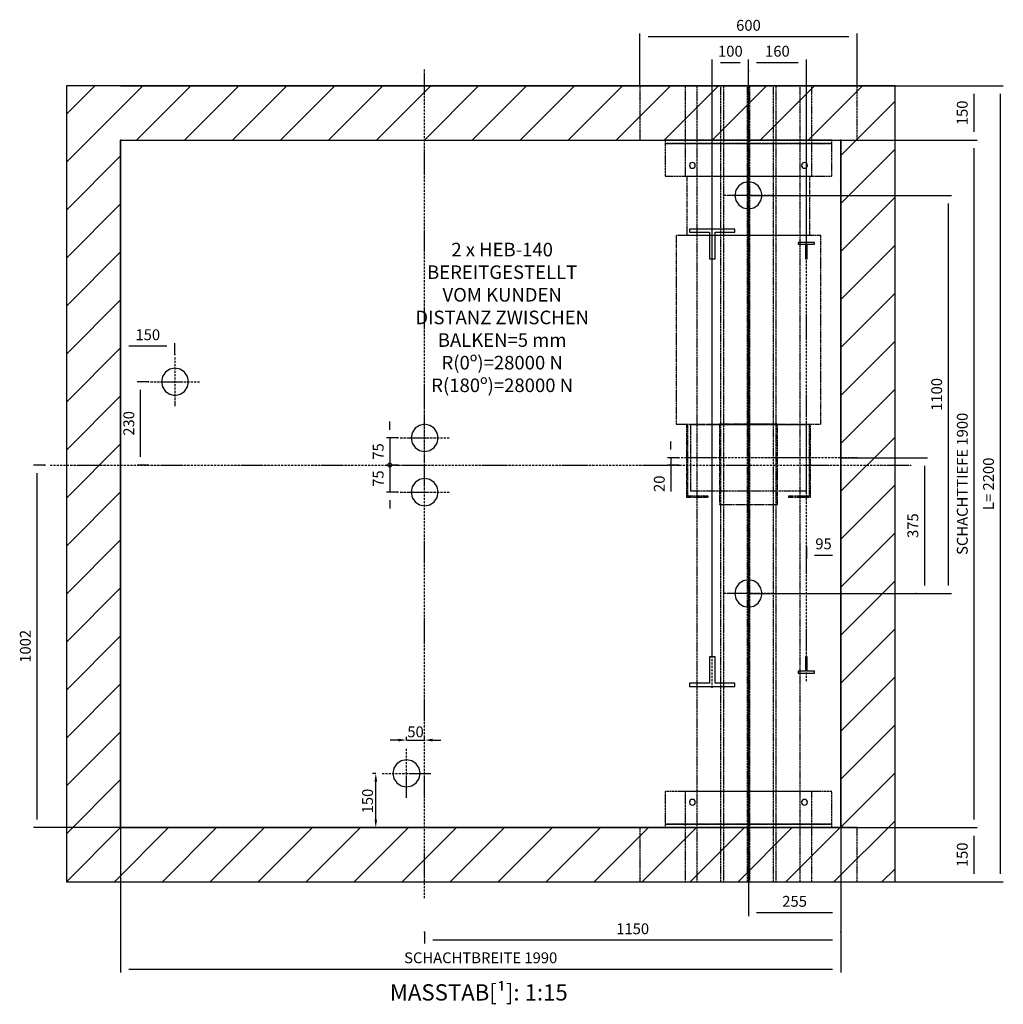
# Model space of a CAD drawing. Extents: x -59 to 51190, y -35 to 12420.
# Drawn here: x 28716 to 31434, y -10 to 2710 of the extents above; entities that cross this region are included whole.
import ezdxf

# ---------------------------------------------------------------- set-up
doc = ezdxf.new("R2010")
doc.units = 0
doc.header["$LTSCALE"] = 0.5
doc.header["$MEASUREMENT"] = 0
for name, pattern in [('ACAD_ISO02W100', [15, 12, -3]), ('ACAD_ISO09W100', [45, 24, -3, 6, -3, 6, -3]), ('ACAD_ISO10W100', [18.5, 12, -3, 0.5, -3])]:
    doc.linetypes.add(name, pattern=pattern)
doc.layers.get('0').update_dxf_attribs({"linetype": 'CONTINUOUS'})
doc.layers.get('DEFPOINTS').update_dxf_attribs({"linetype": 'CONTINUOUS'})
for name, color, linetype in [('11', 173, 'ACAD_ISO09W100'), ('3', 5, 'ACAD_ISO02W100'), ('6', 7, 'CONTINUOUS'), ('7', 6, 'ACAD_ISO10W100'), ('8', 3, 'CONTINUOUS'), ('9', 7, 'CONTINUOUS')]:
    doc.layers.add(name, color=color, linetype=linetype)
doc.styles.add('LD', font='ARIALUNI.TTF')
doc.dimstyles.new('LIFT', dxfattribs={"dimtxt": 2, "dimasz": 1.5, "dimexe": 0.6, "dimexo": 0, "dimgap": 0.5, "dimtad": 1, "dimdec": 0, "dimzin": 0, "dimdsep": 46, "dimtxsty": 'LD', "dimcen": 0, "dimdle": 3.5, "dimclrd": 1, "dimclre": 1, "dimclrt": 5, "dimadec": 0, "dimazin": 0, "dimtfac": 1, "dimtdec": 0, "dimtix": 1, "dimtmove": 1, "dimatfit": 3, "dimfxl": 1, "dimtfillclr": 256, "dimtolj": 1, "dimtzin": 0, "dimarcsym": 0})

# ---------------------------------------------------------------- blocks, each defined once
blk = doc.blocks.new('LD_20170330084639_0000009E')
at = {"layer": '8'}
for p, q in [((-150, 1838.7), (61.3, 2050)), ((-150, 1971.3), (-71.3, 2050)), ((43.8, 1900), (193.8, 2050)), ((176.4, 1900), (326.4, 2050)), ((309, 1900), (459, 2050)), ((441.6, 1900), (591.6, 2050)), ((574.2, 1900), (724.2, 2050)), ((706.8, 1900), (856.8, 2050)), ((839.3, 1900), (989.3, 2050)), ((971.9, 1900), (1121.9, 2050)), ((1104.5, 1900), (1254.5, 2050)), ((1237.1, 1900), (1387.1, 2050)), ((1369.7, 1900), (1519.7, 2050)), ((1502.3, 1900), (1652.3, 2050)), ((1634.8, 1900), (1784.8, 2050)), ((1767.4, 1900), (1917.4, 2050)), ((1900, 1900), (2050, 2050)), ((1900, 1900), (2050, 2050)), ((1990, 1857.4), (2140, 2007.4)), ((-150, 1706.2), (0, 1856.2)), ((1990, 1724.8), (2140, 1874.8)), ((1990, 1592.3), (2140, 1742.3)), ((-150, 1573.6), (0, 1723.6)), ((1990, 1459.7), (2140, 1609.7)), ((-150, 1441), (0, 1591)), ((1990, 1327.1), (2140, 1477.1)), ((-150, 1308.4), (0, 1458.4)), ((1990, 1194.5), (2140, 1344.5)), ((-150, 1175.8), (0, 1325.8)), ((1990, 1061.9), (2140, 1211.9)), ((-150, 1043.2), (0, 1193.2)), ((1990, 929.3), (2140, 1079.3)), ((-150, 910.7), (0, 1060.7)), ((-150, 778.1), (0, 928.1)), ((1990, 796.8), (2140, 946.8)), ((-150, 645.5), (0, 795.5)), ((1990, 664.2), (2140, 814.2)), ((1990, 531.6), (2140, 681.6)), ((-150, 512.9), (0, 662.9)), ((1990, 399), (2140, 549)), ((-150, 380.3), (0, 530.3)), ((1990, 266.4), (2140, 416.4)), ((-150, 247.7), (0, 397.7)), ((1990, 133.8), (2140, 283.8)), ((-150, 115.2), (0, 265.2)), ((1990, 1.3), (2140, 151.3)), ((-150, -17.4), (0, 132.6)), ((-150, -150), (0, 0)), ((-150, -150), (0, 0)), ((-17.4, -150), (132.6, 0)), ((247.7, -150), (397.7, 0)), ((380.3, -150), (530.3, 0)), ((512.9, -150), (662.9, 0)), ((645.5, -150), (795.5, 0)), ((778.1, -150), (928.1, 0)), ((910.7, -150), (1060.7, 0)), ((1043.2, -150), (1193.2, 0)), ((1308.4, -150), (1458.4, 0)), ((1441, -150), (1591, 0)), ((1573.6, -150), (1723.6, 0)), ((1706.2, -150), (1856.2, 0)), ((1838.7, -150), (1988.7, 0)), ((1971.3, -150), (2140, 18.7)), ((115.2, -150), (265.2, 0)), ((1175.8, -150), (1325.8, 0)), ((2103.9, -150), (2140, -113.9))]:
    blk.add_line(p, q, dxfattribs=at)
blk = doc.blocks.new('LD_20170330084639_0000009F')
for p, q in [((0, 2050), (-150, 2050)), ((-150, 2050), (-150, -150)), ((1990, 2050), (0, 2050)), ((2140, 2050), (1990, 2050)), ((2140, -150), (2140, 2050)), ((0, 1900), (0, 0)), ((0, 0), (0, 1900)), ((0, 1900), (1990, 1900)), ((1990, 0), (1990, 1900)), ((1990, 1900), (1990, 0)), ((0, 0), (1990, 0)), ((1990, 0), (0, 0)), ((-150, -150), (0, -150)), ((0, -150), (1990, -150)), ((1990, -150), (2140, -150))]:
    blk.add_line(p, q)
blk = doc.blocks.new('*D488')
at = {"layer": '9', "color": 1}
for p, q in [((28994.7, 477.7), (28994.7, 77.2)), ((30984.7, 477.7), (30984.7, 77.2)), ((30962.2, 86.2), (29017.2, 86.2))]:
    blk.add_line(p, q, dxfattribs=at)
for p in [(28994.7, 477.5), (30984.7, 477.5)]:
    blk.add_point(p, dxfattribs=at)
for points in [[(28994.7, 86.2), (29017.2, 89.9), (29017.2, 82.4), (28994.7, 86.2)], [(30984.7, 86.2), (30962.2, 82.4), (30962.2, 89.9), (30984.7, 86.2)]]:
    blk.add_solid(points, dxfattribs=at)
at = {"layer": '9', "color": 5, "insert": (29989.7, 93.7), "char_height": 30, "attachment_point": 8, "style": 'LD'}
blk.add_mtext('SCHACHTBREITE 1990', dxfattribs=at)
blk = doc.blocks.new('*D489')
at = {"layer": '9', "color": 1}
for p, q in [((30984.7, 2377.7), (31361.5, 2377.7)), ((31352.5, 2355.2), (31352.5, 500.2)), ((30984.7, 477.7), (31361.5, 477.7))]:
    blk.add_line(p, q, dxfattribs=at)
for p in [(30984.8, 2377.7), (30984.8, 477.7)]:
    blk.add_point(p, dxfattribs=at)
for points in [[(31352.5, 2377.7), (31356.3, 2355.2), (31348.8, 2355.2), (31352.5, 2377.7)], [(31352.5, 477.7), (31348.8, 500.2), (31356.3, 500.2), (31352.5, 477.7)]]:
    blk.add_solid(points, dxfattribs=at)
at = {"layer": '9', "color": 5, "insert": (31345, 1427.7), "char_height": 30, "attachment_point": 8, "rotation": 90, "style": 'LD'}
blk.add_mtext('SCHACHTTIEFE 1900', dxfattribs=at)
blk = doc.blocks.new('LD_20170330084639_000000A0')
at = {"layer": '7'}
for p, q in [((0, -1197), (0, 1093)), ((-1035, 0), (1345, 0))]:
    blk.add_line(p, q, dxfattribs=at)
blk = doc.blocks.new('*D491')
at = {"layer": '9', "color": 1}
for p, q in [((28785.6, 1479.7), (28754.1, 1479.7)), ((28763.1, 1457.2), (28763.1, 500.2)), ((29834.7, 477.7), (28754.1, 477.7))]:
    blk.add_line(p, q, dxfattribs=at)
for p in [(28785.4, 1479.7), (29834.5, 477.7)]:
    blk.add_point(p, dxfattribs=at)
for points in [[(28763.1, 1479.7), (28766.8, 1457.2), (28759.3, 1457.2), (28763.1, 1479.7)], [(28763.1, 477.7), (28759.3, 500.2), (28766.8, 500.2), (28763.1, 477.7)]]:
    blk.add_solid(points, dxfattribs=at)
at = {"layer": '9', "color": 5, "insert": (28755.6, 978.7), "char_height": 30, "attachment_point": 8, "rotation": 90, "style": 'LD'}
blk.add_mtext('1002', dxfattribs=at)
blk = doc.blocks.new('*D492')
at = {"layer": '9', "color": 1, "lineweight": -2}
for p, q in [((29762.2, 719.6), (29739.7, 719.6)), ((29784.7, 719.6), (29784.7, 728.6)), ((29784.7, 719.6), (29834.7, 719.6)), ((29834.7, 719.6), (29834.7, 728.6)), ((29857.2, 719.6), (29879.7, 719.6))]:
    blk.add_line(p, q, dxfattribs=at)
at = {"layer": '9', "color": 1}
for points in [[(29762.2, 723.4), (29762.2, 715.9), (29784.7, 719.6)], [(29857.2, 723.4), (29857.2, 715.9), (29834.7, 719.6)]]:
    blk.add_solid(points, dxfattribs=at)
at = {"layer": 'DEFPOINTS', "color": 0}
for p in [(29784.7, 719.6), (29834.7, 719.6), (29834.7, 719.6)]:
    blk.add_point(p, dxfattribs=at)
at = {"layer": '9', "color": 5, "insert": (29809.7, 742.5), "char_height": 30, "attachment_point": 5, "style": 'LD'}
blk.add_mtext('\\A1;50', dxfattribs=at)
blk = doc.blocks.new('*D493')
at = {"layer": '9', "color": 1}
for p, q in [((29071.6, 1709.7), (29040.1, 1709.7)), ((29049.1, 1687.2), (29049.1, 1502.2)), ((29071.6, 1479.7), (29040.1, 1479.7))]:
    blk.add_line(p, q, dxfattribs=at)
for p in [(29071.4, 1709.7), (29071.4, 1479.7)]:
    blk.add_point(p, dxfattribs=at)
for points in [[(29049.1, 1709.7), (29052.8, 1687.2), (29045.3, 1687.2), (29049.1, 1709.7)], [(29049.1, 1479.7), (29045.3, 1502.2), (29052.8, 1502.2), (29049.1, 1479.7)]]:
    blk.add_solid(points, dxfattribs=at)
at = {"layer": '9', "color": 5, "insert": (29041.6, 1594.7), "char_height": 30, "attachment_point": 8, "rotation": 90, "style": 'LD'}
blk.add_mtext('230', dxfattribs=at)
blk = doc.blocks.new('*D494')
at = {"layer": '9', "color": 1}
for p, q in [((29834.7, 188.9), (29834.7, 157.4)), ((30962.2, 166.4), (29857.2, 166.4)), ((30984.7, 188.9), (30984.7, 157.4))]:
    blk.add_line(p, q, dxfattribs=at)
for p in [(29834.7, 188.7), (30984.7, 188.7)]:
    blk.add_point(p, dxfattribs=at)
for points in [[(29834.7, 166.4), (29857.2, 170.1), (29857.2, 162.6), (29834.7, 166.4)], [(30984.7, 166.4), (30962.2, 162.6), (30962.2, 170.1), (30984.7, 166.4)]]:
    blk.add_solid(points, dxfattribs=at)
at = {"layer": '9', "color": 5, "insert": (30409.7, 173.9), "char_height": 30, "attachment_point": 8, "style": 'LD'}
blk.add_mtext('1150', dxfattribs=at)
blk = doc.blocks.new('LD_20170330084639_000000A1')
for p, q in [((-14.4, 109.6), (-26.5, 101.5)), ((0, 112.5), (-14.4, 109.6)), ((14.4, 109.6), (0, 112.5)), ((26.5, 101.5), (14.4, 109.6)), ((-34.6, 89.4), (-37.5, 75)), ((-26.5, 101.5), (-34.6, 89.4)), ((34.6, 89.4), (26.5, 101.5)), ((37.5, 75), (34.6, 89.4)), ((-37.5, 75), (-34.6, 60.6)), ((-34.6, 60.6), (-26.5, 48.5)), ((26.5, 48.5), (34.6, 60.6)), ((34.6, 60.6), (37.5, 75)), ((-26.5, 48.5), (-14.4, 40.4)), ((-14.4, 40.4), (0, 37.5)), ((0, 37.5), (14.4, 40.4)), ((14.4, 40.4), (26.5, 48.5)), ((-26.5, -48.5), (-34.6, -60.6)), ((-14.4, -40.4), (-26.5, -48.5)), ((0, -37.5), (-14.4, -40.4)), ((14.4, -40.4), (0, -37.5)), ((26.5, -48.5), (14.4, -40.4)), ((34.6, -60.6), (26.5, -48.5)), ((-34.6, -60.6), (-37.5, -75)), ((-37.5, -75), (-34.6, -89.4)), ((37.5, -75), (34.6, -60.6)), ((34.6, -89.4), (37.5, -75)), ((-34.6, -89.4), (-26.5, -101.5)), ((-26.5, -101.5), (-14.4, -109.6)), ((14.4, -109.6), (26.5, -101.5)), ((26.5, -101.5), (34.6, -89.4)), ((-14.4, -109.6), (0, -112.5)), ((0, -112.5), (14.4, -109.6))]:
    blk.add_line(p, q)
at = {"layer": '7'}
for p, q in [((0, 7.5), (0, 142.5)), ((-67.5, 75), (67.5, 75)), ((0, -142.5), (0, -7.5)), ((-67.5, -75), (67.5, -75))]:
    blk.add_line(p, q, dxfattribs=at)
blk = doc.blocks.new('*D496')
at = {"layer": '9', "color": 1}
for p, q in [((29760.7, 1479.7), (29729.2, 1479.7)), ((29738.2, 1479.7), (29738.2, 1404.7)), ((29760.7, 1404.7), (29729.2, 1404.7)), ((29738.2, 1382.2), (29738.2, 1359.7))]:
    blk.add_line(p, q, dxfattribs=at)
for p in [(29760.6, 1479.7), (29760.6, 1404.7)]:
    blk.add_point(p, dxfattribs=at)
blk.add_solid([(29738.2, 1404.7), (29742, 1382.2), (29734.5, 1382.2), (29738.2, 1404.7)], dxfattribs=at)
at = {"layer": '9', "color": 5, "insert": (29730.7, 1442.2), "char_height": 30, "attachment_point": 8, "rotation": 90, "style": 'LD'}
blk.add_mtext('75', dxfattribs=at)
blk = doc.blocks.new('_NONE')
blk = doc.blocks.new('_DotSmall')
at = {"color": 0, "linetype": 'ByBlock', "const_width": 0.5}
blk.add_lwpolyline([(-0.0625, 0, 1), (0.0625, 0, 1)], format="xyb", close=True, dxfattribs=at)
blk = doc.blocks.new('*D497')
at = {"layer": '9', "color": 1}
for p, q in [((29738.4, 1577.2), (29738.4, 1599.7)), ((29760.9, 1554.7), (29729.4, 1554.7)), ((29738.4, 1554.7), (29738.4, 1479.7)), ((29760.9, 1479.7), (29729.4, 1479.7))]:
    blk.add_line(p, q, dxfattribs=at)
for p in [(29760.8, 1554.7), (29760.8, 1479.7)]:
    blk.add_point(p, dxfattribs=at)
blk.add_solid([(29738.4, 1554.7), (29734.7, 1577.2), (29742.2, 1577.2), (29738.4, 1554.7)], dxfattribs=at)
at = {"layer": '9', "color": 1, "xscale": 22.5, "yscale": 22.5, "zscale": 22.5, "rotation": 90}
blk.add_blockref('_DotSmall', (29738.4, 1479.7), dxfattribs=at)
at = {"layer": '9', "color": 5, "insert": (29730.9, 1517.2), "char_height": 30, "attachment_point": 8, "rotation": 90, "style": 'LD'}
blk.add_mtext('75', dxfattribs=at)
blk = doc.blocks.new('LD_20170330084639_000000A2')
at = {"layer": '7'}
blk.add_line((0, -636), (0, 636), dxfattribs=at)
blk = doc.blocks.new('LD_20170330084639_000000A3')
for p, q in [((62.5, 41), (-62.5, 41)), ((-62.5, 41), (-62.5, 32)), ((-62.5, 32), (-8, 32)), ((-8, 32), (-8, -41)), ((8, -41), (8, 32)), ((8, 32), (62.5, 32)), ((62.5, 32), (62.5, 41)), ((-8, -41), (8, -41))]:
    blk.add_line(p, q)
blk = doc.blocks.new('LD_20170330084639_000000A4')
for p, q in [((8, 41), (-8, 41)), ((-8, 41), (-8, -32)), ((8, -32), (8, 41)), ((-8, -32), (-62.5, -32)), ((-62.5, -32), (-62.5, -41)), ((-62.5, -41), (62.5, -41)), ((62.5, -32), (8, -32)), ((62.5, -41), (62.5, -32))]:
    blk.add_line(p, q)
blk = doc.blocks.new('*D501')
at = {"layer": '9', "color": 1}
for p, q in [((30629.7, 949.7), (30629.7, 2600.2)), ((30707.2, 2591.2), (30652.2, 2591.2)), ((30729.7, 1499.7), (30729.7, 2600.2))]:
    blk.add_line(p, q, dxfattribs=at)
for p in [(30729.7, 1499.8), (30629.7, 949.8)]:
    blk.add_point(p, dxfattribs=at)
for points in [[(30629.7, 2591.2), (30652.2, 2594.9), (30652.2, 2587.4), (30629.7, 2591.2)], [(30729.7, 2591.2), (30707.2, 2587.4), (30707.2, 2594.9), (30729.7, 2591.2)]]:
    blk.add_solid(points, dxfattribs=at)
at = {"layer": '9', "color": 5, "insert": (30679.7, 2598.7), "char_height": 30, "attachment_point": 8, "style": 'LD'}
blk.add_mtext('100', dxfattribs=at)
blk = doc.blocks.new('LD_20170330084639_000000A5')
at = {"layer": '11'}
for p, q in [((170, 777), (-170, 777)), ((-170, 777), (-170, 615)), ((170, 615), (170, 777)), ((200, 614.5), (-200, 614.5)), ((-200, 614.5), (-200, 92.5)), ((-170, 615), (170, 615)), ((200, 92.5), (200, 614.5)), ((-200, 92.5), (200, 92.5)), ((-171, 92.5), (-171, -109)), ((-168, -106), (-168, 92.5)), ((-73.9, 92.5), (-80, 92.5)), ((-80, 92.5), (-80, -129.5)), ((-56.6, 92.5), (-73.9, 92.5)), ((-30.6, 92.5), (-56.6, 92.5)), ((0, 92.5), (-30.6, 92.5)), ((30.6, 92.5), (0, 92.5)), ((56.6, 92.5), (30.6, 92.5)), ((73.9, 92.5), (56.6, 92.5)), ((80, 92.5), (73.9, 92.5)), ((80, -129.5), (80, 92.5)), ((168, 92.5), (168, -106)), ((171, -109), (171, 92.5)), ((-111, -106), (-168, -106)), ((-111, -109), (-111, -106)), ((168, -106), (111, -106)), ((111, -106), (111, -109)), ((-171, -109), (-111, -109)), ((-80, -129.5), (-73.9, -129.5)), ((-73.9, -129.5), (-56.6, -129.5)), ((-56.6, -129.5), (-30.6, -129.5)), ((-30.6, -129.5), (0, -129.5)), ((0, -129.5), (30.6, -129.5)), ((30.6, -129.5), (56.6, -129.5)), ((56.6, -129.5), (73.9, -129.5)), ((73.9, -129.5), (80, -129.5)), ((111, -109), (171, -109))]:
    blk.add_line(p, q, dxfattribs=at)
blk = doc.blocks.new('LD_20170330084639_000000A6')
at = {"layer": '3'}
for p, q in [((-147.8, 91), (-160, 91)), ((-160, 91), (-160, -91)), ((-113.1, 91), (-147.8, 91)), ((-61.2, 91), (-113.1, 91)), ((0, 91), (-61.2, 91)), ((61.2, 91), (0, 91)), ((113.1, 91), (61.2, 91)), ((147.8, 91), (113.1, 91)), ((160, 91), (147.8, 91)), ((160, -91), (160, 91)), ((-160, -91), (-147.8, -91)), ((-147.8, -91), (-113.1, -91)), ((-113.1, -91), (-61.2, -91)), ((-61.2, -91), (0, -91)), ((0, -91), (61.2, -91)), ((61.2, -91), (113.1, -91)), ((113.1, -91), (147.8, -91)), ((147.8, -91), (160, -91))]:
    blk.add_line(p, q, dxfattribs=at)
at = {"layer": '7'}
for p, q in [((0, 121), (0, -121)), ((190, 0), (-190, 0))]:
    blk.add_line(p, q, dxfattribs=at)
blk = doc.blocks.new('LD_20170330084639_000000A7')
for p, q in [((-26.5, 901.5), (-34.6, 889.4)), ((-14.4, 909.6), (-26.5, 901.5)), ((0, 912.5), (-14.4, 909.6)), ((14.4, 909.6), (0, 912.5)), ((26.5, 901.5), (14.4, 909.6)), ((34.6, 889.4), (26.5, 901.5)), ((-34.6, 889.4), (-37.5, 875)), ((-37.5, 875), (-34.6, 860.6)), ((37.5, 875), (34.6, 889.4)), ((34.6, 860.6), (37.5, 875)), ((-34.6, 860.6), (-26.5, 848.5)), ((-26.5, 848.5), (-14.4, 840.4)), ((14.4, 840.4), (26.5, 848.5)), ((26.5, 848.5), (34.6, 860.6)), ((-14.4, 840.4), (0, 837.5)), ((0, 837.5), (14.4, 840.4)), ((-14.4, -190.4), (-26.5, -198.5)), ((0, -187.5), (-14.4, -190.4)), ((14.4, -190.4), (0, -187.5)), ((26.5, -198.5), (14.4, -190.4)), ((-34.6, -210.6), (-37.5, -225)), ((-26.5, -198.5), (-34.6, -210.6)), ((34.6, -210.6), (26.5, -198.5)), ((37.5, -225), (34.6, -210.6)), ((-37.5, -225), (-34.6, -239.4)), ((-34.6, -239.4), (-26.5, -251.5)), ((26.5, -251.5), (34.6, -239.4)), ((34.6, -239.4), (37.5, -225)), ((-26.5, -251.5), (-14.4, -259.6)), ((-14.4, -259.6), (0, -262.5)), ((0, -262.5), (14.4, -259.6)), ((14.4, -259.6), (26.5, -251.5))]:
    blk.add_line(p, q)
at = {"layer": '7'}
for p, q in [((0, 942.5), (0, 807.5)), ((67.5, 875), (-67.5, 875)), ((0, -157.5), (0, -292.5)), ((67.5, -225), (-67.5, -225))]:
    blk.add_line(p, q, dxfattribs=at)
blk = doc.blocks.new('*D505')
at = {"layer": '9', "color": 1}
for p, q in [((30729.7, 2224.7), (30729.7, 233.2)), ((30984.7, 477.7), (30984.7, 233.2)), ((30962.2, 242.2), (30752.2, 242.2))]:
    blk.add_line(p, q, dxfattribs=at)
for p in [(30729.7, 2224.5), (30984.7, 477.5)]:
    blk.add_point(p, dxfattribs=at)
for points in [[(30729.7, 242.2), (30752.2, 246), (30752.2, 238.5), (30729.7, 242.2)], [(30984.7, 242.2), (30962.2, 238.5), (30962.2, 246), (30984.7, 242.2)]]:
    blk.add_solid(points, dxfattribs=at)
at = {"layer": '9', "color": 5, "insert": (30857.2, 249.7), "char_height": 30, "attachment_point": 8, "style": 'LD'}
blk.add_mtext('255', dxfattribs=at)
blk = doc.blocks.new('*D506')
at = {"layer": '9', "color": 1}
for p, q in [((30729.7, 2224.7), (31290.7, 2224.7)), ((31281.7, 2202.2), (31281.7, 1147.2)), ((30729.7, 1124.7), (31290.7, 1124.7))]:
    blk.add_line(p, q, dxfattribs=at)
for p in [(30729.8, 2224.7), (30729.8, 1124.7)]:
    blk.add_point(p, dxfattribs=at)
for points in [[(31281.7, 2224.7), (31285.4, 2202.2), (31277.9, 2202.2), (31281.7, 2224.7)], [(31281.7, 1124.7), (31277.9, 1147.2), (31285.4, 1147.2), (31281.7, 1124.7)]]:
    blk.add_solid(points, dxfattribs=at)
at = {"layer": '9', "color": 5, "insert": (31274.2, 1674.7), "char_height": 30, "attachment_point": 8, "rotation": 90, "style": 'LD'}
blk.add_mtext('1100', dxfattribs=at)
blk = doc.blocks.new('LD_20170330084639_000000A8')
at = {"layer": '3'}
for p, q in [((1435, 2050), (1435, 1900)), ((2035, 2050), (1435, 2050)), ((1560, 2050), (1560, 1800)), ((1910, 2050), (1560, 2050)), ((1659, 2050), (1592.5, 2050)), ((1592.5, 2050), (1592.5, -150)), ((1732.5, 2050), (1592.5, 2050)), ((1592.5, 2050), (1592.5, -150)), ((1659, -150), (1659, 2050)), ((1732.5, 2050), (1666, 2050)), ((1666, 2050), (1666, -150)), ((1732.5, -150), (1732.5, 2050)), ((1732.5, -150), (1732.5, 2050)), ((1804, 2050), (1737.5, 2050)), ((1737.5, 2050), (1737.5, -150)), ((1877.5, 2050), (1737.5, 2050)), ((1737.5, 2050), (1737.5, -150)), ((1804, -150), (1804, 2050)), ((1877.5, 2050), (1811, 2050)), ((1811, 2050), (1811, -150)), ((1877.5, -150), (1877.5, 2050)), ((1877.5, -150), (1877.5, 2050)), ((1910, 1800), (1910, 2050)), ((2035, 1900), (2035, 2050)), ((1435, 1900), (2035, 1900)), ((1505, 1900), (1505, 1890)), ((1965, 1900), (1505, 1900)), ((1965, 1900), (1505, 1900)), ((1505, 1900), (1505, 1890)), ((1505, 1890), (1965, 1890)), ((1505, 1890), (1965, 1890)), ((1965, 1890), (1505, 1890)), ((1505, 1890), (1505, 1800)), ((1965, 1890), (1965, 1900)), ((1965, 1890), (1965, 1900)), ((1965, 1800), (1965, 1890)), ((1572.6, 1833.1), (1572, 1830)), ((1572, 1830), (1572.6, 1826.9)), ((1574.3, 1835.7), (1572.6, 1833.1)), ((1572.6, 1826.9), (1574.3, 1824.3)), ((1576.9, 1837.4), (1574.3, 1835.7)), ((1574.3, 1824.3), (1576.9, 1822.6)), ((1580, 1838), (1576.9, 1837.4)), ((1583.1, 1837.4), (1580, 1838)), ((1585.7, 1835.7), (1583.1, 1837.4)), ((1583.1, 1822.6), (1585.7, 1824.3)), ((1587.4, 1833.1), (1585.7, 1835.7)), ((1585.7, 1824.3), (1587.4, 1826.9)), ((1588, 1830), (1587.4, 1833.1)), ((1587.4, 1826.9), (1588, 1830)), ((1882.6, 1833.1), (1882, 1830)), ((1882, 1830), (1882.6, 1826.9)), ((1884.3, 1835.7), (1882.6, 1833.1)), ((1882.6, 1826.9), (1884.3, 1824.3)), ((1886.9, 1837.4), (1884.3, 1835.7)), ((1884.3, 1824.3), (1886.9, 1822.6)), ((1890, 1838), (1886.9, 1837.4)), ((1893.1, 1837.4), (1890, 1838)), ((1895.7, 1835.7), (1893.1, 1837.4)), ((1893.1, 1822.6), (1895.7, 1824.3)), ((1897.4, 1833.1), (1895.7, 1835.7)), ((1895.7, 1824.3), (1897.4, 1826.9)), ((1898, 1830), (1897.4, 1833.1)), ((1897.4, 1826.9), (1898, 1830)), ((1505, 1800), (1965, 1800)), ((1560, 1800), (1910, 1800)), ((1576.9, 1822.6), (1580, 1822)), ((1580, 1822), (1583.1, 1822.6)), ((1886.9, 1822.6), (1890, 1822)), ((1890, 1822), (1893.1, 1822.6)), ((1505, 100), (1505, 10)), ((1965, 100), (1505, 100)), ((1560, 100), (1560, -150)), ((1910, 100), (1560, 100)), ((1910, -150), (1910, 100)), ((1965, 10), (1965, 100)), ((1572.6, 73.1), (1572, 70)), ((1572, 70), (1572.6, 66.9)), ((1574.3, 75.7), (1572.6, 73.1)), ((1572.6, 66.9), (1574.3, 64.3)), ((1576.9, 77.4), (1574.3, 75.7)), ((1574.3, 64.3), (1576.9, 62.6)), ((1580, 78), (1576.9, 77.4)), ((1576.9, 62.6), (1580, 62)), ((1583.1, 77.4), (1580, 78)), ((1580, 62), (1583.1, 62.6)), ((1585.7, 75.7), (1583.1, 77.4)), ((1583.1, 62.6), (1585.7, 64.3)), ((1587.4, 73.1), (1585.7, 75.7)), ((1585.7, 64.3), (1587.4, 66.9)), ((1588, 70), (1587.4, 73.1)), ((1587.4, 66.9), (1588, 70)), ((1882.6, 73.1), (1882, 70)), ((1882, 70), (1882.6, 66.9)), ((1884.3, 75.7), (1882.6, 73.1)), ((1882.6, 66.9), (1884.3, 64.3)), ((1886.9, 77.4), (1884.3, 75.7)), ((1884.3, 64.3), (1886.9, 62.6)), ((1890, 78), (1886.9, 77.4)), ((1886.9, 62.6), (1890, 62)), ((1893.1, 77.4), (1890, 78)), ((1890, 62), (1893.1, 62.6)), ((1895.7, 75.7), (1893.1, 77.4)), ((1893.1, 62.6), (1895.7, 64.3)), ((1897.4, 73.1), (1895.7, 75.7)), ((1895.7, 64.3), (1897.4, 66.9)), ((1898, 70), (1897.4, 73.1)), ((1897.4, 66.9), (1898, 70)), ((1435, 0), (1435, -150)), ((2035, 0), (1435, 0)), ((1505, 10), (1505, 0)), ((1965, 10), (1505, 10)), ((1505, 10), (1505, 0)), ((1965, 10), (1505, 10)), ((1505, 10), (1965, 10)), ((1505, 0), (1965, 0)), ((1505, 0), (1965, 0)), ((1965, 0), (1965, 10)), ((1965, 0), (1965, 10)), ((2035, -150), (2035, 0)), ((1435, -150), (2035, -150)), ((1560, -150), (1910, -150)), ((1592.5, -150), (1659, -150)), ((1592.5, -150), (1732.5, -150)), ((1666, -150), (1732.5, -150)), ((1737.5, -150), (1804, -150)), ((1737.5, -150), (1877.5, -150)), ((1811, -150), (1877.5, -150))]:
    blk.add_line(p, q, dxfattribs=at)
blk = doc.blocks.new('*D508')
at = {"layer": '9', "color": 1}
for p, q in [((28994.7, 2527.7), (31361.4, 2527.7)), ((31352.4, 2505.2), (31352.4, 2400.2)), ((28994.7, 2377.7), (31361.4, 2377.7))]:
    blk.add_line(p, q, dxfattribs=at)
for p in [(28994.8, 2527.7), (28994.8, 2377.7)]:
    blk.add_point(p, dxfattribs=at)
for points in [[(31352.4, 2527.7), (31356.1, 2505.2), (31348.6, 2505.2), (31352.4, 2527.7)], [(31352.4, 2377.7), (31348.6, 2400.2), (31356.1, 2400.2), (31352.4, 2377.7)]]:
    blk.add_solid(points, dxfattribs=at)
at = {"layer": '9', "color": 5, "insert": (31344.9, 2452.7), "char_height": 30, "attachment_point": 8, "rotation": 90, "style": 'LD'}
blk.add_mtext('150', dxfattribs=at)
blk = doc.blocks.new('*D509')
at = {"layer": '9', "color": 1}
for p, q in [((28994.7, 477.7), (31361.4, 477.7)), ((31352.4, 455.2), (31352.4, 350.2)), ((28994.7, 327.7), (31361.4, 327.7))]:
    blk.add_line(p, q, dxfattribs=at)
for p in [(28994.8, 477.7), (28994.8, 327.7)]:
    blk.add_point(p, dxfattribs=at)
for points in [[(31352.4, 477.7), (31356.1, 455.2), (31348.6, 455.2), (31352.4, 477.7)], [(31352.4, 327.7), (31348.6, 350.2), (31356.1, 350.2), (31352.4, 327.7)]]:
    blk.add_solid(points, dxfattribs=at)
at = {"layer": '9', "color": 5, "insert": (31344.9, 402.7), "char_height": 30, "attachment_point": 8, "rotation": 90, "style": 'LD'}
blk.add_mtext('150', dxfattribs=at)
blk = doc.blocks.new('*D510')
at = {"layer": '9', "color": 1}
for p, q in [((28994.7, 2527.7), (31434, 2527.7)), ((31425, 2505.2), (31425, 350.2)), ((28994.7, 327.7), (31434, 327.7))]:
    blk.add_line(p, q, dxfattribs=at)
for p in [(28994.8, 2527.7), (28994.8, 327.7)]:
    blk.add_point(p, dxfattribs=at)
for points in [[(31425, 2527.7), (31428.7, 2505.2), (31421.2, 2505.2), (31425, 2527.7)], [(31425, 327.7), (31421.2, 350.2), (31428.7, 350.2), (31425, 327.7)]]:
    blk.add_solid(points, dxfattribs=at)
at = {"layer": '9', "color": 5, "insert": (31417.5, 1427.7), "char_height": 30, "attachment_point": 8, "rotation": 90, "style": 'LD'}
blk.add_mtext('L= 2200', dxfattribs=at)
blk = doc.blocks.new('*D511')
at = {"layer": '9', "color": 1}
for p, q in [((30429.7, 2527.7), (30429.7, 2671.8)), ((31029.7, 2527.7), (31029.7, 2671.8)), ((31007.2, 2662.8), (30452.2, 2662.8))]:
    blk.add_line(p, q, dxfattribs=at)
for p in [(30429.7, 2527.8), (31029.7, 2527.8)]:
    blk.add_point(p, dxfattribs=at)
for points in [[(30429.7, 2662.8), (30452.2, 2666.6), (30452.2, 2659.1), (30429.7, 2662.8)], [(31029.7, 2662.8), (31007.2, 2659.1), (31007.2, 2666.6), (31029.7, 2662.8)]]:
    blk.add_solid(points, dxfattribs=at)
at = {"layer": '9', "color": 5, "insert": (30729.7, 2670.3), "char_height": 30, "attachment_point": 8, "style": 'LD'}
blk.add_mtext('600', dxfattribs=at)
blk = doc.blocks.new('LD_20170330084639_000000A9')
for p, q in [((-14.4, 34.6), (-26.5, 26.5)), ((0, 37.5), (-14.4, 34.6)), ((14.4, 34.6), (0, 37.5)), ((26.5, 26.5), (14.4, 34.6)), ((-34.6, 14.4), (-37.5, 0)), ((-37.5, 0), (-34.6, -14.4)), ((-26.5, 26.5), (-34.6, 14.4)), ((34.6, 14.4), (26.5, 26.5)), ((37.5, 0), (34.6, 14.4)), ((34.6, -14.4), (37.5, 0)), ((-34.6, -14.4), (-26.5, -26.5)), ((-26.5, -26.5), (-14.4, -34.6)), ((14.4, -34.6), (26.5, -26.5)), ((26.5, -26.5), (34.6, -14.4)), ((-14.4, -34.6), (0, -37.5)), ((0, -37.5), (14.4, -34.6))]:
    blk.add_line(p, q)
at = {"layer": '7'}
for p, q in [((0, -67.5), (0, 67.5)), ((-67.5, 0), (67.5, 0))]:
    blk.add_line(p, q, dxfattribs=at)
blk = doc.blocks.new('*D513')
at = {"layer": '9', "color": 1}
for p, q in [((30515.1, 1522.2), (30515.1, 1544.7)), ((30537.6, 1499.7), (30506.1, 1499.7)), ((30515.1, 1499.7), (30515.1, 1479.7)), ((30537.6, 1479.7), (30506.1, 1479.7)), ((30515.1, 1479.7), (30515.1, 1406.2)), ((30515.1, 1457.2), (30515.1, 1434.7))]:
    blk.add_line(p, q, dxfattribs=at)
for p in [(30537.4, 1499.7), (30537.4, 1479.7)]:
    blk.add_point(p, dxfattribs=at)
for points in [[(30515.1, 1499.7), (30511.3, 1522.2), (30518.8, 1522.2), (30515.1, 1499.7)], [(30515.1, 1479.7), (30518.8, 1457.2), (30511.3, 1457.2), (30515.1, 1479.7)]]:
    blk.add_solid(points, dxfattribs=at)
at = {"layer": '9', "color": 5, "insert": (30507.6, 1427.9), "char_height": 30, "attachment_point": 8, "rotation": 90, "style": 'LD'}
blk.add_mtext('20', dxfattribs=at)
blk = doc.blocks.new('*D514')
at = {"layer": '9', "color": 1}
for p, q in [((30889.7, 1252.5), (30889.7, 1221)), ((30984.7, 1252.5), (30984.7, 1221)), ((30962.2, 1230), (30912.2, 1230))]:
    blk.add_line(p, q, dxfattribs=at)
for p in [(30889.7, 1252.4), (30984.7, 1252.4)]:
    blk.add_point(p, dxfattribs=at)
for points in [[(30889.7, 1230), (30912.2, 1233.8), (30912.2, 1226.3), (30889.7, 1230)], [(30984.7, 1230), (30962.2, 1226.3), (30962.2, 1233.8), (30984.7, 1230)]]:
    blk.add_solid(points, dxfattribs=at)
at = {"layer": '9', "color": 5, "insert": (30937.2, 1237.5), "char_height": 30, "attachment_point": 8, "style": 'LD'}
blk.add_mtext('95', dxfattribs=at)
blk = doc.blocks.new('LD_20170330084639_000000AA')
at = {"layer": '7'}
blk.add_line((0, -617.5), (0, 617.5), dxfattribs=at)
blk = doc.blocks.new('LD_20170330084639_000000AB')
for p, q in [((2.5, 22.5), (-2.5, 22.5)), ((-2.5, 22.5), (-2.5, -17.5)), ((2.5, -17.5), (2.5, 22.5)), ((-2.5, -17.5), (-22.5, -17.5)), ((-22.5, -17.5), (-22.5, -22.5)), ((-22.5, -22.5), (22.5, -22.5)), ((22.5, -17.5), (2.5, -17.5)), ((22.5, -22.5), (22.5, -17.5))]:
    blk.add_line(p, q)
blk = doc.blocks.new('LD_20170330084639_000000AC')
for p, q in [((22.5, 22.5), (-22.5, 22.5)), ((-22.5, 22.5), (-22.5, 17.5)), ((-22.5, 17.5), (-2.5, 17.5)), ((-2.5, 17.5), (-2.5, -22.5)), ((2.5, -22.5), (2.5, 17.5)), ((2.5, 17.5), (22.5, 17.5)), ((22.5, 17.5), (22.5, 22.5)), ((-2.5, -22.5), (2.5, -22.5))]:
    blk.add_line(p, q)
blk = doc.blocks.new('*D518')
at = {"layer": '9', "color": 1}
for p, q in [((30729.7, 2568.7), (30729.7, 2600.2)), ((30867.2, 2591.2), (30752.2, 2591.2)), ((30889.7, 2094.7), (30889.7, 2600.2))]:
    blk.add_line(p, q, dxfattribs=at)
for p in [(30729.7, 2568.8), (30889.7, 2094.8)]:
    blk.add_point(p, dxfattribs=at)
for points in [[(30729.7, 2591.2), (30752.2, 2594.9), (30752.2, 2587.4), (30729.7, 2591.2)], [(30889.7, 2591.2), (30867.2, 2587.4), (30867.2, 2594.9), (30889.7, 2591.2)]]:
    blk.add_solid(points, dxfattribs=at)
at = {"layer": '9', "color": 5, "insert": (30809.7, 2598.7), "char_height": 30, "attachment_point": 8, "style": 'LD'}
blk.add_mtext('160', dxfattribs=at)
blk = doc.blocks.new('LD_20170330084639_000000AD')
at = {"layer": '7'}
blk.add_line((45, 0), (-260, 0), dxfattribs=at)
blk = doc.blocks.new('*D520')
at = {"layer": '9', "color": 1}
for p, q in [((30984.7, 1499.7), (31224.9, 1499.7)), ((31215.9, 1477.2), (31215.9, 1147.2)), ((31193.4, 1124.7), (31224.9, 1124.7))]:
    blk.add_line(p, q, dxfattribs=at)
for p in [(30984.8, 1499.7), (31193.5, 1124.7)]:
    blk.add_point(p, dxfattribs=at)
for points in [[(31215.9, 1499.7), (31219.6, 1477.2), (31212.1, 1477.2), (31215.9, 1499.7)], [(31215.9, 1124.7), (31212.1, 1147.2), (31219.6, 1147.2), (31215.9, 1124.7)]]:
    blk.add_solid(points, dxfattribs=at)
at = {"layer": '9', "color": 5, "insert": (31208.4, 1312.2), "char_height": 30, "attachment_point": 8, "rotation": 90, "style": 'LD'}
blk.add_mtext('375', dxfattribs=at)
blk = doc.blocks.new('LD_20170330084639_000000AE')
for p, q in [((-14.4, 34.6), (-26.5, 26.5)), ((0, 37.5), (-14.4, 34.6)), ((14.4, 34.6), (0, 37.5)), ((26.5, 26.5), (14.4, 34.6)), ((-34.6, 14.4), (-37.5, 0)), ((-37.5, 0), (-34.6, -14.4)), ((-26.5, 26.5), (-34.6, 14.4)), ((34.6, 14.4), (26.5, 26.5)), ((37.5, 0), (34.6, 14.4)), ((34.6, -14.4), (37.5, 0)), ((-34.6, -14.4), (-26.5, -26.5)), ((-26.5, -26.5), (-14.4, -34.6)), ((14.4, -34.6), (26.5, -26.5)), ((26.5, -26.5), (34.6, -14.4)), ((-14.4, -34.6), (0, -37.5)), ((0, -37.5), (14.4, -34.6))]:
    blk.add_line(p, q)
at = {"layer": '7'}
for p, q in [((0, 67.5), (0, -67.5)), ((-67.5, 0), (67.5, 0))]:
    blk.add_line(p, q, dxfattribs=at)
blk = doc.blocks.new('*D522')
at = {"layer": '9', "color": 1}
for p, q in [((28994.7, 1785.3), (28994.7, 1816.8)), ((29122.2, 1807.8), (29017.2, 1807.8)), ((29144.7, 1785.3), (29144.7, 1816.8))]:
    blk.add_line(p, q, dxfattribs=at)
for p in [(28994.7, 1785.5), (29144.7, 1785.5)]:
    blk.add_point(p, dxfattribs=at)
for points in [[(28994.7, 1807.8), (29017.2, 1811.6), (29017.2, 1804.1), (28994.7, 1807.8)], [(29144.7, 1807.8), (29122.2, 1804.1), (29122.2, 1811.6), (29144.7, 1807.8)]]:
    blk.add_solid(points, dxfattribs=at)
at = {"layer": '9', "color": 5, "insert": (29069.7, 1815.3), "char_height": 30, "attachment_point": 8, "style": 'LD'}
blk.add_mtext('150', dxfattribs=at)
blk = doc.blocks.new('*D523')
at = {"layer": '9', "color": 1, "lineweight": -2}
for p, q in [((29699.8, 627.7), (29690.8, 627.7)), ((29699.8, 500.2), (29699.8, 605.2)), ((28994.7, 477.7), (29708.8, 477.7))]:
    blk.add_line(p, q, dxfattribs=at)
at = {"layer": '9', "color": 1}
for points in [[(29696.1, 605.2), (29703.6, 605.2), (29699.8, 627.7)], [(29696.1, 500.2), (29703.6, 500.2), (29699.8, 477.7)]]:
    blk.add_solid(points, dxfattribs=at)
at = {"layer": 'DEFPOINTS', "color": 0}
for p in [(29699.8, 627.7), (29699.8, 627.7), (28994.7, 477.7)]:
    blk.add_point(p, dxfattribs=at)
at = {"layer": '9', "color": 5, "insert": (29677, 551.2), "char_height": 30, "attachment_point": 5, "rotation": 90, "style": 'LD'}
blk.add_mtext('\\A1;150', dxfattribs=at)

msp = doc.modelspace()

# ---------------------------------------------------------------- block references
at = {"layer": '6'}
for name, p in [('LD_20170330084639_000000A0', (29834.7, 1479.7)), ('LD_20170330084639_0000009E', (28994.7, 477.7)), ('LD_20170330084639_0000009F', (28994.7, 477.7)), ('LD_20170330084639_000000A8', (28994.7, 477.7)), ('LD_20170330084639_000000A7', (30729.7, 1349.7)), ('LD_20170330084639_000000A5', (30729.7, 1499.7)), ('LD_20170330084639_000000A3', (30629.7, 2090.7)), ('LD_20170330084639_000000A2', (30629.7, 1499.7)), ('LD_20170330084639_000000AA', (30889.7, 1499.7)), ('LD_20170330084639_000000AC', (30889.7, 2072.2)), ('LD_20170330084639_000000AE', (29144.7, 1709.7)), ('LD_20170330084639_000000A1', (29834.7, 1479.7)), ('LD_20170330084639_000000A6', (30729.7, 1499.7)), ('LD_20170330084639_000000AD', (30984.7, 1499.7)), ('LD_20170330084639_000000A4', (30629.7, 908.7)), ('LD_20170330084639_000000AB', (30889.7, 927.2)), ('LD_20170330084639_000000A9', (29784.7, 627.7))]:
    msp.add_blockref(name, p, dxfattribs=at)

# ---------------------------------------------------------------- texts
at = {"attachment_point": 5, "style": 'LD'}
for s, insert, char_height, width in [('\\fArial Unicode MS|b0|i0|u0;\\C256;2 x HEB-140 BEREITGESTELLT VOM KUNDEN\\PDISTANZ ZWISCHEN BALKEN=5 mm\\PR(0º)=28000 N\\PR(180º)=28000 N', (30049, 1887.5), 37.5, 525), ('\\fArial Unicode MS|b0|i0|u0;\\C256; ', (29944.7, 1577.7), 30, 300)]:
    msp.add_mtext(s, dxfattribs=dict(at, insert=insert, char_height=char_height, width=width))
at = {"insert": (29984.5, 45), "char_height": 45, "attachment_point": 2, "style": 'LD'}
msp.add_mtext('\\fArial Unicode MS|b0|i0|u0;\\C256;MASSTAB[¹]: 1:15', dxfattribs=at)

# ---------------------------------------------------------------- dimensions: what is measured, and where the dimension line sits
at = {"layer": '9'}
for base, p1, p2, picture, middle in [((30729.7, 2662.8), (30429.7, 2527.7), (31029.7, 2527.7), '*D511', (30729.7, 2662.8)), ((30679.7, 2591.2), (30629.7, 949.7), (30729.7, 1499.7), '*D501', (30679.7, 2591.2)), ((30809.7, 2591.2), (30729.7, 2568.7), (30889.7, 2094.7), '*D518', (30809.7, 2591.2)), ((30857.2, 242.2), (30729.7, 2224.7), (30984.7, 477.7), '*D505', (30857.2, 242.2)), ((29069.7, 1807.8), (28994.7, 1785.3), (29144.7, 1785.3), '*D522', (29069.7, 1807.8)), ((30937.2, 1230), (30889.7, 1252.5), (30984.7, 1252.5), '*D514', (30937.2, 1230)), ((30409.7, 166.4), (29834.7, 188.9), (30984.7, 188.9), '*D494', (30409.7, 166.4))]:
    dim = msp.add_linear_dim(base=base, p1=p1, p2=p2, dimstyle='LIFT', override={"dimscale": 15, "dimtix": 1}, dxfattribs=at)
    dim.commit()
    dim.dimension.update_dxf_attribs({"geometry": picture, "text_midpoint": middle})
for base, p1, p2, override, picture, middle in [((31352.4, 2452.7), (28994.7, 2377.7), (28994.7, 2527.7), {"dimscale": 15, "dimtix": 1}, '*D508', (31352.4, 2452.7)), ((31281.7, 1674.7), (30729.7, 1124.7), (30729.7, 2224.7), {"dimscale": 15, "dimtix": 1}, '*D506', (31281.7, 1674.7)), ((29049.1, 1594.7), (29071.6, 1479.7), (29071.6, 1709.7), {"dimscale": 15, "dimtix": 1}, '*D493', (29049.1, 1594.7)), ((29738.4, 1517.2), (29760.9, 1479.7), (29760.9, 1554.7), {"dimscale": 15, "dimblk1": 'DOTSMALL', "dimsah": 1, "dimtix": 1}, '*D497', (29738.4, 1517.2)), ((30515.1, 1489.7), (30537.6, 1479.7), (30537.6, 1499.7), {"dimscale": 15, "dimjust": 1, "dimtix": 0}, '*D513', (30515.1, 1489.7)), ((31215.9, 1312.2), (31193.4, 1124.7), (30984.7, 1499.7), {"dimscale": 15, "dimtix": 1}, '*D520', (31215.9, 1312.2)), ((28763.1, 978.7), (29834.7, 477.7), (28785.6, 1479.7), {"dimscale": 15, "dimtix": 1}, '*D491', (28763.1, 978.7)), ((29738.2, 1442.2), (29760.7, 1404.7), (29760.7, 1479.7), {"dimscale": 15, "dimblk2": 'NONE', "dimtix": 1}, '*D496', (29738.2, 1442.2)), ((31352.4, 402.7), (28994.7, 327.7), (28994.7, 477.7), {"dimscale": 15, "dimtix": 1}, '*D509', (31352.4, 402.7))]:
    dim = msp.add_linear_dim(base=base, p1=p1, p2=p2, angle=90, dimstyle='LIFT', override=override, dxfattribs=at)
    dim.commit()
    dim.dimension.update_dxf_attribs({"geometry": picture, "text_midpoint": middle})
for base, p1, p2, text, picture, middle in [((31425, 1427.7), (28994.7, 327.7), (28994.7, 2527.7), 'L= <>', '*D510', (31425, 1427.7)), ((31352.5, 1427.7), (30984.7, 477.7), (30984.7, 2377.7), 'SCHACHTTIEFE <>', '*D489', (31352.5, 1427.7))]:
    dim = msp.add_linear_dim(base=base, p1=p1, p2=p2, angle=90, text=text, dimstyle='LIFT', override={"dimscale": 15, "dimtix": 1}, dxfattribs=at)
    dim.commit()
    dim.dimension.update_dxf_attribs({"geometry": picture, "text_midpoint": middle})
dim = msp.add_linear_dim(base=(29834.7, 719.6), p1=(29784.7, 719.6), p2=(29834.7, 719.6), dimstyle='LIFT', override={"dimscale": 15, "dimtix": 1}, dxfattribs=at)
dim.commit()
dim.dimension.update_dxf_attribs({"geometry": '*D492', "text_midpoint": (29809.7, 719.6), "dimtype": 160})
dim = msp.add_linear_dim(base=(29699.8, 627.7), p1=(28994.7, 477.7), p2=(29699.8, 627.7), angle=90, dimstyle='LIFT', override={"dimscale": 15, "dimtix": 1}, dxfattribs=at)
dim.commit()
dim.dimension.update_dxf_attribs({"geometry": '*D523', "text_midpoint": (29699.8, 551.2), "dimtype": 160})
dim = msp.add_linear_dim(base=(29989.7, 86.2), p1=(28994.7, 477.7), p2=(30984.7, 477.7), text='SCHACHTBREITE <>', dimstyle='LIFT', override={"dimscale": 15, "dimtix": 1}, dxfattribs=at)
dim.commit()
dim.dimension.update_dxf_attribs({"geometry": '*D488', "text_midpoint": (29989.7, 86.2)})

doc.saveas('drawing.dxf')
